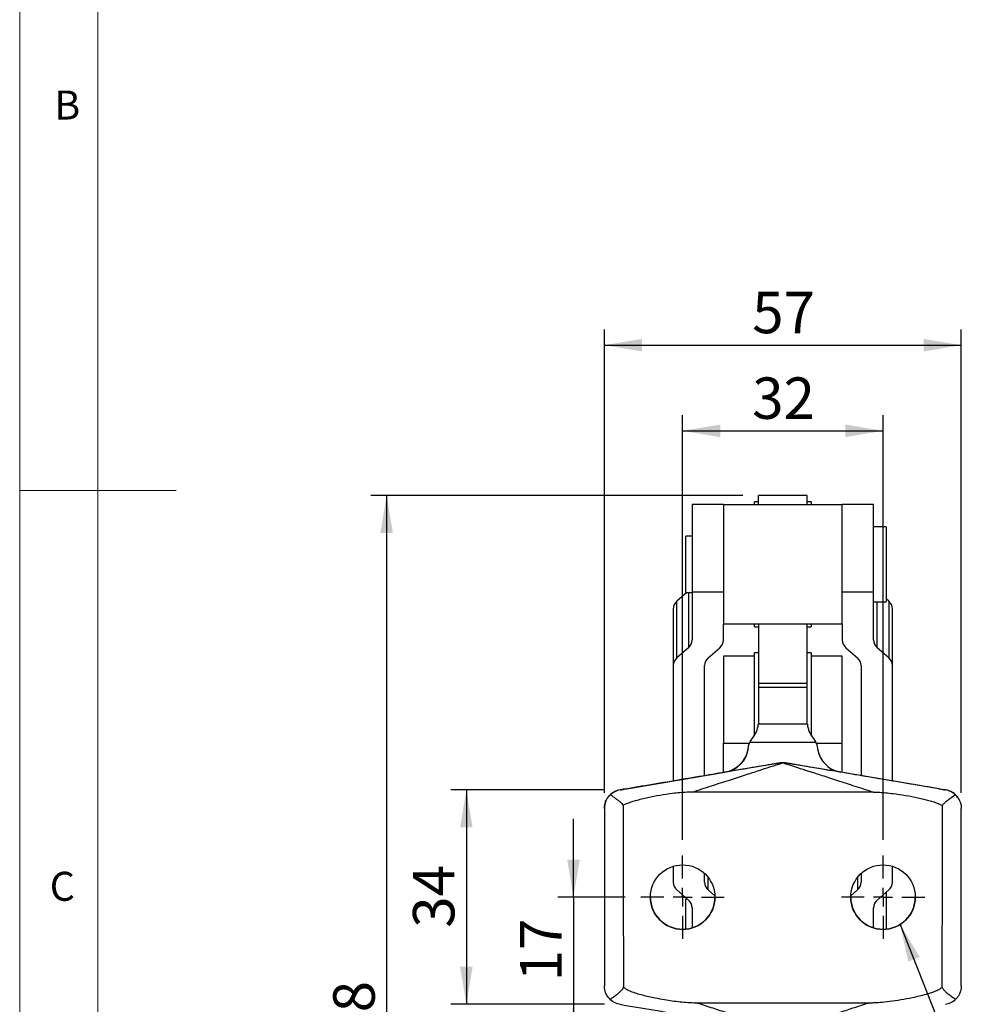
# Model space of a CAD drawing. Units: millimetres. Extents: x -7457 to 297, y 6 to 206.
# Drawn here: x 5 to 65, y 73 to 136 of the extents above; entities that cross this region are included whole.
import ezdxf

# ---------------------------------------------------------------- set-up
doc = ezdxf.new("R2010")
doc.units = ezdxf.units.MM
doc.layers.add('DIM', color=5, linetype='Continuous')
doc.layers.add('SLD-0', color=179, linetype='Continuous')
doc.styles.add('SLDTEXTSTYLE1', font='TXT', dxfattribs={"width": 0.75})
doc.dimstyles.new('SLDDIMSTYLE2', dxfattribs={"dimtxt": 2.645833, "dimasz": 2.4, "dimexe": 0, "dimexo": 0.0625, "dimgap": 0.661458, "dimtad": 1, "dimdec": 0, "dimlfac": 2.5, "dimrnd": 1e-09, "dimzin": 12, "dimdsep": 46, "dimtxsty": 'SLDTEXTSTYLE1', "dimsah": 1, "dimcen": 0.09, "dimadec": 0, "dimazin": 3, "dimtfac": 1, "dimtdec": 0, "dimtofl": 0, "dimtmove": 0, "dimatfit": 3, "dimfxl": 0, "dimfrac": 2, "dimtolj": 1, "dimtzin": 12, "dimarcsym": 0})
doc.dimstyles.new('SLDDIMSTYLE4', dxfattribs={"dimtxt": 2.645833, "dimasz": 2.4, "dimexe": 0, "dimexo": 0.0625, "dimgap": 0.661458, "dimtad": 1, "dimdec": 1, "dimlfac": 2.5, "dimrnd": 1e-09, "dimzin": 12, "dimdsep": 46, "dimtxsty": 'SLDTEXTSTYLE1', "dimsah": 1, "dimcen": 0.09, "dimadec": 0, "dimazin": 3, "dimtfac": 1, "dimtdec": 1, "dimtofl": 0, "dimtmove": 0, "dimatfit": 3, "dimfxl": 0, "dimfrac": 2, "dimtolj": 1, "dimtzin": 12, "dimarcsym": 0})
doc.dimstyles.new('SLDDIMSTYLE5', dxfattribs={"dimtxt": 0.18, "dimasz": 2.4, "dimexe": 0, "dimexo": 0.0625, "dimgap": 0, "dimtad": 0, "dimtih": 1, "dimtoh": 1, "dimdec": 0, "dimrnd": 1e-09, "dimzin": 0, "dimdsep": 46, "dimtxsty": 'Standard', "dimsah": 1, "dimcen": 0.09, "dimadec": 0, "dimazin": 0, "dimtfac": 2.4, "dimtdec": 0, "dimtofl": 0, "dimtmove": 0, "dimatfit": 3, "dimfxl": 0, "dimfrac": 2, "dimtolj": 1, "dimtzin": 0, "dimarcsym": 0})
doc.dimstyles.new('SLDDIMSTYLE6', dxfattribs={"dimtxt": 2.645833, "dimasz": 2.4, "dimexe": 0, "dimexo": 0.0625, "dimgap": 0.661458, "dimtad": 1, "dimdec": 0, "dimlfac": 2.5, "dimrnd": 1e-09, "dimzin": 12, "dimdsep": 46, "dimtxsty": 'SLDTEXTSTYLE1', "dimsah": 1, "dimcen": 0.09, "dimadec": 0, "dimazin": 3, "dimtfac": 1, "dimtdec": 0, "dimtmove": 0, "dimatfit": 0, "dimfxl": 0, "dimfrac": 2, "dimtolj": 1, "dimtzin": 12, "dimarcsym": 0})

# ---------------------------------------------------------------- blocks, each defined once
blk = doc.blocks.new('_D_9')
at = {"layer": 'DIM', "color": 5}
for p, q in [((42.652, 86.847), (32.835, 86.847)), ((33.835, 86.847), (33.835, 73.15)), ((42.652, 73.15), (32.835, 73.15))]:
    blk.add_line(p, q, dxfattribs=at)
for points in [[(33.835, 86.847), (33.435, 84.447), (34.235, 84.447)], [(33.835, 73.15), (34.235, 75.55), (33.435, 75.55)]]:
    blk.add_solid(points, dxfattribs=at)
at = {"layer": 'DIM', "color": 5, "insert": (30.425, 78.043), "char_height": 2.6458, "attachment_point": 1, "rotation": 90, "style": 'SLDTEXTSTYLE1'}
blk.add_mtext('34', dxfattribs=at)
blk = doc.blocks.new('_D_10')
at = {"layer": 'DIM', "color": 5}
for p, q in [((47.651, 83.658), (47.651, 110.79)), ((60.451, 83.658), (60.451, 110.79)), ((47.651, 109.79), (60.451, 109.79))]:
    blk.add_line(p, q, dxfattribs=at)
for points in [[(47.651, 109.79), (50.051, 109.39), (50.051, 110.19)], [(60.451, 109.79), (58.051, 110.19), (58.051, 109.39)]]:
    blk.add_solid(points, dxfattribs=at)
at = {"layer": 'DIM', "color": 5, "insert": (52.096, 113.201), "char_height": 2.6458, "attachment_point": 1, "style": 'SLDTEXTSTYLE1'}
blk.add_mtext('32', dxfattribs=at)
blk = doc.blocks.new('_D_11')
at = {"layer": 'DIM', "color": 5}
for p, q in [((42.651, 86.663), (42.651, 116.262)), ((65.451, 86.663), (65.451, 116.262)), ((42.651, 115.262), (65.451, 115.262))]:
    blk.add_line(p, q, dxfattribs=at)
for points in [[(42.651, 115.262), (45.051, 114.862), (45.051, 115.662)], [(65.451, 115.262), (63.051, 115.662), (63.051, 114.862)]]:
    blk.add_solid(points, dxfattribs=at)
at = {"layer": 'DIM', "color": 5, "insert": (52.096, 118.672), "char_height": 2.6458, "attachment_point": 1, "style": 'SLDTEXTSTYLE1'}
blk.add_mtext('57', dxfattribs=at)
blk = doc.blocks.new('_D_12')
at = {"layer": 'DIM', "color": 5}
for p, q in [((51.491, 105.659), (27.745, 105.659)), ((28.745, 105.659), (28.745, 37.469)), ((51.903, 37.469), (27.745, 37.469))]:
    blk.add_line(p, q, dxfattribs=at)
for points in [[(28.745, 105.659), (28.345, 103.259), (29.145, 103.259)], [(28.745, 37.469), (29.145, 39.869), (28.345, 39.869)]]:
    blk.add_solid(points, dxfattribs=at)
at = {"layer": 'DIM', "color": 5, "insert": (25.334, 68.632), "char_height": 2.6458, "attachment_point": 1, "rotation": 90, "style": 'SLDTEXTSTYLE1'}
blk.add_mtext('168', dxfattribs=at)
blk = doc.blocks.new('_D_13')
at = {"layer": 'DIM', "color": 5}
for p, q in [((40.678, 79.998), (40.678, 84.998)), ((43.991, 79.998), (39.678, 79.998)), ((40.678, 79.998), (40.678, 73.15)), ((42.652, 73.15), (39.678, 73.15)), ((40.678, 73.15), (40.678, 68.15))]:
    blk.add_line(p, q, dxfattribs=at)
for points in [[(40.678, 79.998), (41.078, 82.398), (40.278, 82.398)], [(40.678, 73.15), (40.278, 70.75), (41.078, 70.75)]]:
    blk.add_solid(points, dxfattribs=at)
at = {"layer": 'DIM', "color": 5, "insert": (37.268, 74.619), "char_height": 2.6458, "attachment_point": 1, "rotation": 90, "style": 'SLDTEXTSTYLE1'}
blk.add_mtext('17', dxfattribs=at)
blk = doc.blocks.new('SW_CENTERMARKSYMBOL_0')
at = {"layer": 'DIM', "color": 0}
for p, q in [((0, 1.2), (0, 2.66)), ((-1.2, 0), (-2.66, 0)), ((0, 0), (-0.6, 0)), ((0, 0), (0, 0.6)), ((0, 0), (0, -0.6)), ((0, 0), (0.6, 0)), ((1.2, 0), (2.66, 0)), ((0, -1.2), (0, -2.66))]:
    blk.add_line(p, q, dxfattribs=at)
blk = doc.blocks.new('SW_CENTERMARKSYMBOL_1')
at = {"layer": 'DIM', "color": 0}
for p, q in [((0, 1.2), (0, 2.66)), ((-1.2, 0), (-2.66, 0)), ((0, 0), (-0.6, 0)), ((0, 0), (0, 0.6)), ((0, 0), (0, -0.6)), ((0, 0), (0.6, 0)), ((1.2, 0), (2.66, 0)), ((0, -1.2), (0, -2.66))]:
    blk.add_line(p, q, dxfattribs=at)

msp = doc.modelspace()

# ---------------------------------------------------------------- linework, layer by layer
at = {"color": 7, "linetype": 'Continuous', "lineweight": 25}
for p, q in [((50.251399, 105.09012), (48.251399, 105.09012)), ((48.251399, 105.09012), (48.251399, 99.481671)), ((50.251399, 105.05879), (50.251399, 105.09012)), ((50.251399, 105.05879), (50.251399, 97.45879)), ((57.851399, 105.05879), (50.251399, 105.05879)), ((52.491399, 105.25879), (52.231399, 105.25879)), ((52.231399, 105.05879), (52.231399, 105.25879)), ((55.611399, 105.65879), (52.491399, 105.65879)), ((52.491399, 105.05879), (52.491399, 105.65879)), ((55.611399, 105.05879), (55.611399, 105.65879)), ((55.871399, 105.25879), (55.611399, 105.25879)), ((55.871399, 105.25879), (55.871399, 105.05879)), ((59.851399, 105.09012), (57.851399, 105.09012)), ((57.851399, 105.09012), (57.851399, 105.05879)), ((57.851399, 97.45879), (57.851399, 105.05879)), ((59.851399, 99.481671), (59.851399, 105.09012)), ((60.651399, 103.65879), (59.851399, 103.65879)), ((60.651399, 103.65879), (60.651399, 98.85879)), ((48.251399, 103.05879), (47.851399, 103.05879)), ((47.851399, 99.670255), (47.851399, 103.05879)), ((47.912914, 99.45879), (47.285713, 98.90717)), ((47.851399, 99.45879), (47.851399, 99.670255)), ((47.851399, 99.45879), (48.251399, 99.45879)), ((50.251399, 99.481671), (48.251399, 99.481671)), ((48.251399, 99.481671), (48.251399, 96.431028)), ((59.851399, 99.481671), (57.851399, 99.481671)), ((59.851399, 96.431028), (59.851399, 99.481671)), ((47.285713, 95.290273), (47.285713, 98.90717)), ((59.851399, 98.85879), (60.651399, 98.85879)), ((60.817084, 98.90717), (60.651399, 99.05289)), ((60.817084, 98.90717), (60.817084, 95.290273)), ((47.051399, 98.409653), (47.051399, 94.792756)), ((61.051399, 94.792756), (61.051399, 98.409653)), ((50.251399, 96.431028), (50.251399, 97.45879)), ((50.251399, 97.45879), (57.851399, 97.45879)), ((52.231399, 97.25879), (52.231399, 97.45879)), ((52.231399, 97.25879), (52.491399, 97.25879)), ((52.491399, 97.45879), (52.491399, 93.667197)), ((55.611399, 93.667197), (55.611399, 97.45879)), ((55.611399, 97.25879), (55.871399, 97.25879)), ((55.871399, 97.45879), (55.871399, 97.25879)), ((57.851399, 97.45879), (57.851399, 96.431028)), ((48.017084, 95.93351), (47.285713, 95.290273)), ((49.285713, 95.290273), (50.017084, 95.93351)), ((58.085713, 95.93351), (58.817084, 95.290273)), ((60.817084, 95.290273), (60.085713, 95.93351)), ((52.211399, 95.398977), (50.251399, 95.398977)), ((50.251399, 95.398977), (50.251399, 89.841287)), ((52.211399, 95.398977), (52.211399, 90.293778)), ((52.491399, 95.598977), (52.231399, 95.598977)), ((52.231399, 90.323934), (52.231399, 95.598977)), ((55.871399, 95.598977), (55.611399, 95.598977)), ((55.871399, 95.598977), (55.871399, 90.323934)), ((57.851399, 95.398977), (55.891399, 95.398977)), ((55.891399, 90.293778), (55.891399, 95.398977)), ((57.851399, 89.841287), (57.851399, 95.398977)), ((47.051399, 94.792756), (47.051399, 87.419429)), ((49.051399, 87.756335), (49.051399, 94.792756)), ((59.051399, 94.792756), (59.051399, 87.756335)), ((61.051399, 87.419429), (61.051399, 94.792756)), ((52.231399, 93.198977), (52.211399, 93.198977)), ((52.491399, 93.667197), (55.611399, 93.667197)), ((52.491399, 93.667197), (52.491399, 93.387574)), ((55.611399, 93.387574), (52.491399, 93.387574)), ((52.491399, 93.387574), (52.491399, 91.043714)), ((55.611399, 93.387574), (55.611399, 93.667197)), ((55.611399, 91.043714), (55.611399, 93.387574)), ((55.891399, 93.198977), (55.871399, 93.198977)), ((55.618054, 91.043714), (52.484744, 91.043714)), ((50.251399, 87.95848), (50.251399, 89.841287)), ((51.833579, 89.471454), (51.886895, 89.751155)), ((51.943789, 89.907178), (56.159008, 89.907178)), ((56.215902, 89.751155), (56.269218, 89.471454)), ((57.851399, 87.95848), (57.851399, 89.841287)), ((53.8521, 88.564964), (50.354381, 87.975735)), ((53.8521, 88.564964), (53.8521, 88.56486)), ((54.069833, 88.578317), (54.026021, 88.578317)), ((54.079197, 88.575331), (54.069898, 88.578317)), ((57.748416, 87.975735), (54.250697, 88.564964)), ((54.250697, 88.56486), (54.250697, 88.564964)), ((54.269197, 88.561651), (54.278495, 88.560098)), ((44.094235, 86.921284), (50.354381, 87.975827)), ((50.354381, 87.975827), (50.616461, 88.040507)), ((50.354381, 87.975827), (50.354381, 87.975735)), ((57.748416, 87.975827), (57.486337, 88.040507)), ((57.748416, 87.975735), (57.748416, 87.975827)), ((64.008562, 86.921284), (57.748416, 87.975827)), ((43.6521, 86.846713), (43.6521, 86.84662)), ((64.450697, 86.846713), (64.450697, 86.84662)), ((59.850094, 86.705693), (48.252704, 86.705693)), ((42.651399, 85.663379), (42.651399, 74.332969)), ((65.434522, 85.863925), (65.451399, 85.663379)), ((65.451399, 74.332969), (65.451399, 85.663379)), ((47.051399, 81.968522), (47.051399, 80.95191)), ((61.051399, 80.95191), (61.051399, 81.968522)), ((49.051399, 80.95191), (49.051399, 81.508995)), ((59.051399, 81.508995), (59.051399, 80.95191)), ((47.285713, 80.454392), (48.017084, 79.811155)), ((49.709699, 80.081499), (49.285713, 80.454392)), ((58.817084, 80.454392), (58.393098, 80.081499)), ((60.085713, 79.811155), (60.817084, 80.454392)), ((60.651399, 80.308673), (60.651399, 77.948069)), ((47.948536, 79.871443), (47.851399, 79.871443)), ((47.851399, 77.948069), (47.851399, 79.871443)), ((48.251399, 79.313637), (48.251399, 78.027653)), ((59.851399, 78.027653), (59.851399, 79.313637)), ((48.487328, 73.250942), (59.61547, 73.250942))]:
    msp.add_line(p, q, dxfattribs=at)
at = {"color": 8, "linetype": 'Continuous', "lineweight": 25}
for p, q in [((48.017084, 99.45879), (48.017084, 95.93351)), ((60.085713, 95.93351), (60.085713, 98.85879)), ((50.251399, 89.841287), (51.915981, 89.841287)), ((56.186817, 89.841287), (57.851399, 89.841287)), ((54.079197, 88.575331), (54.208402, 88.565455)), ((49.285713, 80.454392), (49.285713, 81.251876)), ((58.817084, 81.251876), (58.817084, 80.454392))]:
    msp.add_line(p, q, dxfattribs=at)
at = {"color": 7, "linetype": 'Continuous', "lineweight": 25}
for centre in [(47.651399, 79.997837), (60.451399, 79.997837)]:
    msp.add_circle(centre, 2.06, dxfattribs=at)
for centre, radius, start, end in [((47.715645, 98.40075), 0.664306, 130.33001777, 179.23217602), ((60.387153, 98.40075), 0.664306, 0.76782408, 49.66998213), ((47.587153, 96.43993), 0.664306, 310.33001745, 359.23217658), ((49.587153, 96.43993), 0.664306, 310.33001745, 359.23217658), ((58.515645, 96.43993), 0.664306, 180.76782425, 229.66998173), ((60.515645, 96.43993), 0.664306, 180.76782342, 229.66998255), ((47.715645, 94.783853), 0.664306, 130.33001771, 179.23217601), ((49.715645, 94.783853), 0.664306, 130.33001771, 179.23217601), ((58.387153, 94.783853), 0.664306, 0.76782402, 49.66998226), ((60.387153, 94.783853), 0.664306, 0.76782402, 49.66998226), ((54.007653, 87.471844), 1.103592, 96.50855456, 99.56343417), ((54.051399, 87.381526), 1.2, 89.99999946, 99.56009628), ((54.069898, 87.378317), 1.2, 80.4399037, 89.99998537), ((43.851399, 85.663379), 1.2, 99.56009653, 133.85566736), ((64.251399, 85.663379), 1.2, 34.95484943, 80.43990202), ((43.851399, 85.663379), 1.2, 157.31094592, 179.99999998), ((47.715645, 80.960812), 0.664306, 180.76782373, 229.66998296), ((49.715645, 80.960812), 0.664306, 180.76782373, 229.66998296), ((58.387153, 80.960812), 0.664306, 310.33001802, 359.23217529), ((60.387153, 80.960812), 0.664306, 310.33001802, 359.23217529), ((47.651399, 79.998338), 2.06, 180.00000097, 359.99999903), ((60.451399, 79.998338), 2.06, 180.0000009, 359.9999991), ((47.587152, 79.304735), 0.664306, 0.76782458, 49.66998094), ((60.515645, 79.304735), 0.664306, 130.33001708, 179.23217741)]:
    msp.add_arc(centre, radius, start, end, dxfattribs=at)
at = {"color": 8, "linetype": 'Continuous', "lineweight": 25}
msp.add_arc((54.007837, 87.468826), 1.106617, 89.18378392, 91.79726826, dxfattribs=at)
at = {"color": 7, "linetype": 'Continuous', "lineweight": 25}
for centre, major_axis, ratio, start_param, end_param in [((50.491399, 91.186276), (2, 0), 0.874493998, 5.641788547, 6.201583714), ((57.611399, 91.186276), (2, 0), 0.874493998, 3.223194247, 3.782989414), ((53.055433, 89.511962), (1.2, 0), 0.874493998, 2.500195893, 2.755454378), ((55.047364, 89.511962), (1.2, 0), 0.874493998, 0.386138276, 0.641396761), ((50.055433, 89.751155), (0, 1.800424), 0.999764728, 3.308447814, 4.556404532), ((53.055433, 89.513157), (1.2, 0), 0.87184915, 2.755454378, 2.912100339), ((55.047364, 89.513157), (1.2, 0), 0.87184915, 0.229492312, 0.386138276), ((58.047364, 89.751155), (0, 1.800424), 0.999764728, 1.726780752, 2.974737493), ((54.051399, 87.381351), (0, 1.200282), 0.999764728, 6.116330147, 6.450040468), ((44.375232, 8101.881663), (0, -8403.193068, 0), 0.00020514, 5.978446647, 5.983079995), ((63.727566, 8101.881663), (0, -8403.193066, 0), 0.00020514, 0.300105311, 0.304738594)]:
    msp.add_ellipse(centre, major_axis=major_axis, ratio=ratio, start_param=start_param, end_param=end_param, dxfattribs=at)
for points, knots in [([(51.83358, 89.471454), (51.791156, 89.302841), (51.706335, 88.965716), (51.454234, 88.591472), (51.167828, 88.319826), (50.876871, 88.139649), (50.703443, 88.073622), (50.616461, 88.040507)], [0, 0, 0, 0, 0.249838236, 0.499528573, 0.74937811, 0.874301135, 1, 1, 1, 1]), ([(56.269218, 89.471454), (56.309889, 89.305031), (56.372137, 89.05032), (56.486332, 88.851291), (56.530634, 88.781697), (56.536478, 88.772571), (56.579677, 88.706352), (56.71905, 88.521747), (56.993374, 88.253315), (57.325419, 88.109974), (57.486337, 88.040507)], [0, 0, 0, 0, 0.245085386, 0.375102579, 0.375704824, 0.380288497, 0.392879538, 0.505361715, 0.760284764, 1, 1, 1, 1]), ([(53.824302, 88.560098), (53.829287, 88.560933), (53.839372, 88.56262), (53.815574, 88.558595), (53.764503, 88.549977), (53.648842, 88.530474), (53.427761, 88.493212), (53.026063, 88.425524), (52.439991, 88.326783), (51.658722, 88.195169), (50.546138, 88.007753), (49.095845, 87.763465), (47.332143, 87.466403), (45.496871, 87.157301), (44.263028, 86.949507), (43.6521, 86.84662)], [0, 0, 0, 0, 0.007446896, 0.015066168, 0.023737771, 0.034017235, 0.060627319, 0.09611531, 0.157270439, 0.233528617, 0.322977351, 0.477387216, 0.648243108, 0.825830114, 1, 1, 1, 1]), ([(53.8521, 88.56486), (53.82962, 88.561061), (53.785212, 88.553555), (53.811381, 88.557936), (53.824302, 88.560098)], [0, 0, 0, 0, 0.506217642, 1, 1, 1, 1]), ([(53.996544, 88.566033), (53.987798, 88.570782), (53.975489, 88.577467), (53.925392, 88.573879), (53.890827, 88.569461), (53.874477, 88.567371)], [0, 0, 0, 0, 0.5640100352, 0.793754481, 1, 1, 1, 1]), ([(53.993452, 88.565496), (54.008729, 88.570455), (54.033562, 88.578517), (54.028117, 88.576766), (54.026021, 88.576093)], [0, 0, 0, 0, 0.615162429, 1, 1, 1, 1]), ([(54.069898, 88.578317), (54.075189, 88.576592), (54.086107, 88.573031), (54.2061, 88.534096), (54.502137, 88.438148), (55.025321, 88.268615), (55.721007, 88.043226), (56.576122, 87.766204), (57.569542, 87.444397), (58.675335, 87.086206), (59.450097, 86.835255), (59.850094, 86.705693)], [0, 0, 0, 0, 0.0300911772, 0.0620971941, 0.136913604, 0.2318161218, 0.3486806354, 0.486702234, 0.6435629368, 0.8159778193, 1, 1, 1, 1]), ([(54.228618, 88.567335), (54.201508, 88.570347), (54.146564, 88.576452), (54.096069, 88.577567), (54.070489, 88.578132)], [0, 0, 0, 0, 0.493417832, 1, 1, 1, 1]), ([(54.278495, 88.560098), (54.291417, 88.557936), (54.317585, 88.553555), (54.273177, 88.561061), (54.250697, 88.56486)], [0, 0, 0, 0, 0.493782358, 1, 1, 1, 1]), ([(64.450697, 86.84662), (63.855498, 86.946858), (62.652856, 87.149398), (60.861418, 87.451116), (59.132976, 87.742238), (57.70312, 87.983082), (56.595507, 88.169659), (55.805378, 88.302765), (55.202546, 88.404327), (54.776209, 88.476163), (54.503193, 88.522174), (54.344458, 88.548936), (54.278084, 88.560138), (54.27205, 88.561165), (54.269197, 88.561651)], [0, 0, 0, 0, 0.1707248152, 0.3449619379, 0.5132480204, 0.6664834225, 0.7561816018, 0.8335856925, 0.8968055501, 0.9344012372, 0.9634144151, 0.9844363971, 0.9926397424, 1, 1, 1, 1]), ([(43.6521, 86.84662), (43.540231, 86.81978), (43.317204, 86.766271), (43.126131, 86.614474), (43.030899, 86.538818)], [0, 0, 0, 0, 0.501592374, 1, 1, 1, 1]), ([(43.6521, 86.846713), (43.658474, 86.847799), (43.671243, 86.849975), (43.770521, 86.866729), (43.914467, 86.890998), (44.034231, 86.911175), (44.094235, 86.921284)], [0, 0, 0, 0, 0.248550664, 0.497892255, 0.748431665, 1, 1, 1, 1]), ([(64.008562, 86.921284), (64.068567, 86.911175), (64.18833, 86.890998), (64.332276, 86.866729), (64.431554, 86.849975), (64.444323, 86.847799), (64.450697, 86.846713)], [0, 0, 0, 0, 0.251568335, 0.502107745, 0.751449336, 1, 1, 1, 1]), ([(65.071898, 86.538818), (64.976639, 86.614493), (64.785564, 86.766285), (64.562536, 86.819789), (64.450697, 86.84662)], [0, 0, 0, 0, 0.498542929, 1, 1, 1, 1]), ([(42.651399, 85.663379), (42.6514, 85.6645), (42.651469, 85.738722), (42.665473, 85.887236), (42.718118, 86.071226), (42.784798, 86.218118), (42.85091, 86.329797), (42.930834, 86.438301), (42.997458, 86.505226), (43.030899, 86.538818)], [0, 0, 0, 0, 0.0035991241, 0.2382529543, 0.4763440723, 0.6052246803, 0.7348095282, 0.8668924134, 1, 1, 1, 1]), ([(43.030899, 86.538818), (43.060743, 86.519803), (43.120672, 86.481619), (43.219081, 86.414735), (43.32299, 86.3412), (43.448719, 86.248575), (43.595147, 86.132386), (43.746135, 86.004767), (43.825401, 85.903476), (43.858006, 85.86181)], [0, 0, 0, 0, 0.121787743, 0.244555033, 0.370113282, 0.496519198, 0.681310793, 0.868908635, 1, 1, 1, 1]), ([(48.252704, 86.705688), (48.148694, 86.703874), (47.731514, 86.696599), (47.048722, 86.626664), (46.207956, 86.503081), (45.547608, 86.37569), (45.021289, 86.254264), (44.561319, 86.130563), (44.168007, 86.009146), (43.920287, 85.89141), (43.858007, 85.86181)], [0, 0, 0, 0, 0.069370769, 0.278243786, 0.457020481, 0.636159796, 0.726613969, 0.817158515, 0.954031649, 1, 1, 1, 1]), ([(59.850094, 86.705687), (59.980187, 86.703121), (60.24067, 86.697983), (60.65675, 86.664916), (61.208736, 86.605071), (61.894704, 86.502497), (62.544641, 86.378448), (63.149094, 86.237416), (63.678909, 86.101662), (64.066788, 85.937257), (64.24479, 85.86181)], [0, 0, 0, 0, 0.086769729, 0.173737511, 0.278276693, 0.457065706, 0.636217417, 0.719350588, 0.871206764, 1, 1, 1, 1]), ([(64.244791, 85.86181), (64.266663, 85.891265), (64.310824, 85.950737), (64.416931, 86.054794), (64.53891, 86.158451), (64.671702, 86.261438), (64.785275, 86.345251), (64.895946, 86.423263), (64.992146, 86.488178), (65.048499, 86.52396), (65.071898, 86.538818)], [0, 0, 0, 0, 0.0907740792, 0.1832822516, 0.3739189481, 0.5040759182, 0.6351048905, 0.7690447305, 0.9041040736, 1, 1, 1, 1]), ([(65.071898, 86.538818), (65.088461, 86.522743), (65.138328, 86.474347), (65.21087, 86.387791), (65.284817, 86.277943), (65.334969, 86.181987), (65.37992, 86.076248), (65.41713, 85.960743), (65.444882, 85.814666), (65.451351, 85.715106), (65.451398, 85.6645), (65.451399, 85.663379)], [0, 0, 0, 0, 0.0644863063, 0.1941525869, 0.3250797128, 0.4572071189, 0.5235854074, 0.6805916584, 0.8375893244, 0.9964015646, 1, 1, 1, 1]), ([(43.024126, 73.463485), (42.991937, 73.496275), (42.927306, 73.56211), (42.848218, 73.670227), (42.781486, 73.784048), (42.716055, 73.931127), (42.665002, 74.113324), (42.651468, 74.258332), (42.6514, 74.331848), (42.651399, 74.332969)], [0, 0, 0, 0, 0.130404761, 0.261831319, 0.396058496, 0.531096429, 0.76207971, 0.996369598, 1, 1, 1, 1]), ([(43.865631, 74.266267), (43.860808, 74.246019), (43.850984, 74.204772), (43.815921, 74.135292), (43.762222, 74.060448), (43.687107, 73.978596), (43.60274, 73.898998), (43.480771, 73.794314), (43.333871, 73.679727), (43.168017, 73.55892), (43.072377, 73.495488), (43.024126, 73.463485)], [0, 0, 0, 0, 0.046441801, 0.094605318, 0.174295072, 0.25576797, 0.351271175, 0.447392784, 0.643015143, 0.819897914, 1, 1, 1, 1]), ([(43.865631, 74.266267), (43.877938, 74.250369), (43.903069, 74.217904), (43.96227, 74.171449), (44.037153, 74.123585), (44.158853, 74.059796), (44.378125, 73.965057), (44.700622, 73.855188), (45.093026, 73.744014), (45.490731, 73.6468), (45.957345, 73.546453), (46.456248, 73.454531), (46.98724, 73.372665), (47.484322, 73.311184), (47.984344, 73.26347), (48.319537, 73.255134), (48.487328, 73.250962)], [0, 0, 0, 0, 0.012558226, 0.025643456, 0.04686231, 0.068273719, 0.111686775, 0.196477846, 0.281630482, 0.367324551, 0.453094985, 0.580815107, 0.685295249, 0.789860659, 0.894808404, 1, 1, 1, 1]), ([(59.61547, 73.250962), (59.719505, 73.252618), (59.927747, 73.255933), (60.344267, 73.283882), (60.901061, 73.341782), (61.595999, 73.443943), (62.232576, 73.562842), (62.774685, 73.684421), (63.161803, 73.785283), (63.484256, 73.883149), (63.706008, 73.960428), (63.887301, 74.03459), (64.00839, 74.091854), (64.104044, 74.147518), (64.178753, 74.196989), (64.217465, 74.242901), (64.237167, 74.266267)], [0, 0, 0, 0, 0.065220523, 0.130549554, 0.261633293, 0.416075801, 0.570781949, 0.66750379, 0.764339636, 0.821492331, 0.878740052, 0.911465208, 0.944293834, 0.962545505, 0.980938157, 1, 1, 1, 1]), ([(65.078671, 73.463485), (65.049151, 73.482872), (64.989872, 73.521801), (64.892547, 73.589946), (64.789812, 73.664897), (64.67084, 73.755886), (64.536621, 73.865436), (64.419792, 73.972825), (64.337576, 74.065228), (64.290934, 74.129818), (64.254434, 74.196789), (64.24299, 74.242837), (64.237167, 74.266267)], [0, 0, 0, 0, 0.111735628, 0.224370919, 0.339581022, 0.455580102, 0.609084512, 0.764647783, 0.829087029, 0.894225002, 0.946177823, 1, 1, 1, 1]), ([(65.451399, 74.332969), (65.451398, 74.331848), (65.451373, 74.305456), (65.449579, 74.253751), (65.442161, 74.177904), (65.429848, 74.102186), (65.412454, 74.026302), (65.389796, 73.950535), (65.36161, 73.875007), (65.327879, 73.800421), (65.288932, 73.728028), (65.244943, 73.658135), (65.195756, 73.590921), (65.14108, 73.525502), (65.099496, 73.48418), (65.078671, 73.463485)], [0, 0, 0, 0, 0.003629214, 0.085381205, 0.16726809, 0.249570395, 0.33201572, 0.416163562, 0.500477198, 0.585322674, 0.670361134, 0.752207221, 0.834258821, 0.916997992, 1, 1, 1, 1]), ([(43.024126, 73.463485), (43.12022, 73.386164), (43.312981, 73.231059), (43.538837, 73.176769), (43.6521, 73.149544)], [0, 0, 0, 0, 0.49851458, 1, 1, 1, 1]), ([(43.6521, 73.149544), (44.357286, 73.030769), (45.782177, 72.790774), (47.889573, 72.43585), (49.740806, 72.124085), (51.246778, 71.870482), (52.276871, 71.697027), (53.010576, 71.573493), (53.489223, 71.49291), (53.74355, 71.450105), (53.8521, 71.431836)], [0, 0, 0, 0, 0.205223868, 0.414673082, 0.612496633, 0.744088647, 0.855108415, 0.91549291, 0.963931416, 1, 1, 1, 1]), ([(54.051399, 71.449188), (53.951684, 71.481441), (53.729105, 71.553433), (53.274128, 71.700845), (52.706909, 71.884348), (52.035909, 72.101789), (51.256846, 72.353855), (50.396592, 72.632645), (49.459348, 72.936122), (48.816603, 73.144295), (48.487327, 73.25094)], [0, 0, 0, 0, 0.072995579, 0.162938762, 0.266572407, 0.389762256, 0.521451573, 0.674037485, 0.833010871, 1, 1, 1, 1]), ([(59.61547, 73.25094), (59.286195, 73.144295), (58.64345, 72.936122), (57.706211, 72.632647), (56.845956, 72.353856), (56.066897, 72.101792), (55.395892, 71.88435), (54.828674, 71.700847), (54.373693, 71.553434), (54.151114, 71.481441), (54.051399, 71.449188)], [0, 0, 0, 0, 0.166989126, 0.325962509, 0.478545775, 0.610237732, 0.733425458, 0.83706122, 0.927003825, 1, 1, 1, 1]), ([(64.450697, 73.149544), (64.563992, 73.176779), (64.789848, 73.231074), (64.982606, 73.386183), (65.078671, 73.463485)], [0, 0, 0, 0, 0.5016267566, 1, 1, 1, 1])]:
    msp.add_open_spline(points, degree=3, knots=knots, dxfattribs=at)
at = {"color": 8, "linetype": 'Continuous', "lineweight": 25}
for points, knots in [([(48.252704, 86.705693), (48.667174, 86.839942), (49.468609, 87.099533), (50.609037, 87.468945), (51.627197, 87.798767), (52.492107, 88.078964), (53.189003, 88.304751), (53.68359, 88.465023), (53.945925, 88.550054), (53.988069, 88.563747), (53.993452, 88.565496)], [0, 0, 0, 0, 0.197485423, 0.381864923, 0.548614559, 0.694025633, 0.815606665, 0.912833097, 0.988865315, 1, 1, 1, 1]), ([(54.023601, 88.575331), (54.015746, 88.574508), (54.000408, 88.572901), (54.000017, 88.572872), (54.008899, 88.573817), (54.020766, 88.57507), (54.022261, 88.575228)], [0, 0, 0, 0, 0.324875389, 0.63437818, 0.953956888, 1, 1, 1, 1])]:
    msp.add_open_spline(points, degree=3, knots=knots, dxfattribs=at)
at = {"layer": 'SLD-0', "color": 179, "linetype": 'Continuous', "lineweight": 18}
for p, q in [((5.305875, 206.303948), (5.305875, 6.303948)), ((10.305875, 200.976886), (10.305875, 10.976886)), ((5.305875, 105.976886), (15.305875, 105.976886))]:
    msp.add_line(p, q, dxfattribs=at)

# ---------------------------------------------------------------- block references
at = {"layer": 'DIM', "color": 1}
for name, p in [('SW_CENTERMARKSYMBOL_0', (47.651399, 79.997837)), ('SW_CENTERMARKSYMBOL_1', (60.451399, 79.997837))]:
    msp.add_blockref(name, p, dxfattribs=at)

# ---------------------------------------------------------------- texts
at = {"layer": 'SLD-0', "color": 179, "char_height": 1.852083, "attachment_point": 1, "style": 'SLDTEXTSTYLE1'}
for s, insert in [('B', (7.516301, 131.531125)), ('C', (7.221768, 81.614519))]:
    msp.add_mtext(s, dxfattribs=dict(at, insert=insert))

# ---------------------------------------------------------------- dimensions: what is measured, and where the dimension line sits
at = {"layer": 'DIM', "color": 5}
for base, p1, p2, picture, middle in [((65.451399, 115.261678), (42.651399, 85.663379), (65.451399, 85.663379), '_D_11', (54.051399, 115.261678)), ((60.451399, 109.790025), (47.651399, 82.657837), (60.451399, 82.657837), '_D_10', (54.051399, 109.790025))]:
    dim = msp.add_linear_dim(base=base, p1=p1, p2=p2, dimstyle='SLDDIMSTYLE4', dxfattribs=at)
    dim.commit()
    dim.dimension.update_dxf_attribs({"geometry": picture, "text_midpoint": middle, "dimtype": 160})
for base, p1, p2, dimstyle, picture, middle in [((28.744919, 37.469172), (52.491399, 105.65879), (52.902991, 37.469172), 'SLDDIMSTYLE4', '_D_12', (28.744919, 71.563981)), ((33.835462, 73.149544), (43.6521, 86.84662), (43.6521, 73.149544), 'SLDDIMSTYLE2', '_D_9', (33.835462, 79.998082)), ((40.678487, 73.149544), (44.991399, 79.997837), (43.6521, 73.149544), 'SLDDIMSTYLE6', '_D_13', (40.678487, 76.57369))]:
    dim = msp.add_linear_dim(base=base, p1=p1, p2=p2, angle=90, dimstyle=dimstyle, dxfattribs=at)
    dim.commit()
    dim.dimension.update_dxf_attribs({"geometry": picture, "text_midpoint": middle, "dimtype": 160})

# ---------------------------------------------------------------- leaders
msp.add_leader([(61.549795, 78.255102), (65.442857, 68.386508)], dimstyle='SLDDIMSTYLE5', dxfattribs=at)

doc.saveas('drawing.dxf')
